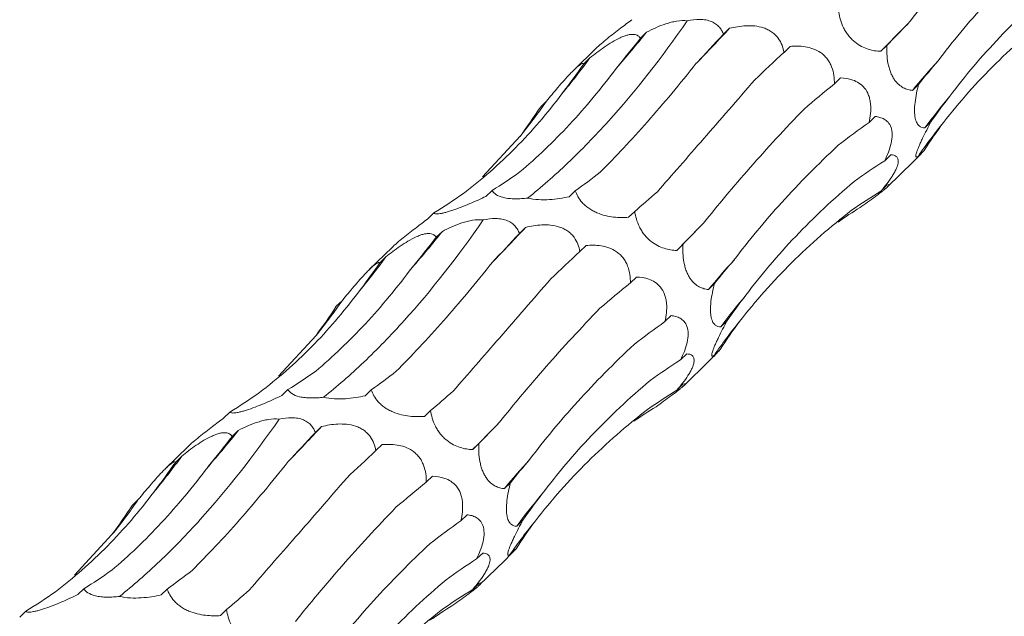
# Model space of a CAD drawing. Units: millimetres. Extents: x 250 to 14600, y 250 to 10250.
# Drawn here: x 10354 to 10413, y 5211 to 5247 of the extents above; entities that cross this region are included whole.
import ezdxf

# ---------------------------------------------------------------- set-up
doc = ezdxf.new("R2010")
doc.units = ezdxf.units.MM
doc.header["$LTSCALE"] = 50

msp = doc.modelspace()

# ---------------------------------------------------------------- linework, layer by layer
at = {"color": 7, "linetype": 'Continuous', "lineweight": 15}
for p, q in [((10391.41, 5246.158), (10391.049, 5245.805)), ((10396.351, 5246.389), (10395.99, 5246.036)), ((10388.423, 5245.205), (10387.066, 5243.881)), ((10399.954, 5245.315), (10399.591, 5244.961)), ((10405.708, 5245.375), (10405.345, 5245.021)), ((10388.048, 5244.633), (10387.686, 5244.281)), ((10402.95, 5243.44), (10402.588, 5243.087)), ((10407.592, 5243.053), (10407.23, 5242.699)), ((10385.462, 5242.055), (10385.101, 5241.702)), ((10405.01, 5241.144), (10404.648, 5240.791)), ((10408.331, 5240.827), (10407.969, 5240.473)), ((10381.666, 5237.553), (10383.898, 5239.966)), ((10407.926, 5239.13), (10407.564, 5238.776)), ((10405.94, 5238.871), (10405.579, 5238.518)), ((10405.741, 5236.956), (10407.273, 5238.451)), ((10382.228, 5236.749), (10381.865, 5236.395)), ((10387.18, 5236.731), (10386.818, 5236.377)), ((10405.715, 5237.061), (10405.353, 5236.708)), ((10390.711, 5235.504), (10390.348, 5235.15)), ((10378.772, 5235.413), (10378.41, 5235.059)), ((10379.276, 5234.315), (10378.915, 5233.962)), ((10384.217, 5234.546), (10383.856, 5234.193)), ((10376.288, 5233.362), (10374.932, 5232.038)), ((10387.82, 5233.472), (10387.457, 5233.118)), ((10393.574, 5233.532), (10393.211, 5233.178)), ((10375.913, 5232.79), (10375.552, 5232.437)), ((10390.815, 5231.597), (10390.454, 5231.244)), ((10395.458, 5231.21), (10395.095, 5230.856)), ((10373.328, 5230.211), (10372.967, 5229.859)), ((10392.875, 5229.301), (10392.514, 5228.948)), ((10396.197, 5228.983), (10395.835, 5228.63)), ((10369.532, 5225.709), (10371.764, 5228.123)), ((10395.792, 5227.287), (10395.429, 5226.933)), ((10393.806, 5227.028), (10393.445, 5226.675)), ((10393.607, 5225.112), (10395.139, 5226.607)), ((10393.581, 5225.217), (10393.219, 5224.864)), ((10370.094, 5224.906), (10369.731, 5224.552)), ((10375.046, 5224.888), (10374.684, 5224.534)), ((10366.638, 5223.57), (10366.276, 5223.216)), ((10378.577, 5223.661), (10378.214, 5223.307)), ((10372.083, 5222.702), (10371.722, 5222.35)), ((10367.142, 5222.472), (10366.781, 5222.119)), ((10364.154, 5221.519), (10362.798, 5220.195)), ((10375.686, 5221.629), (10375.323, 5221.275)), ((10381.439, 5221.689), (10381.077, 5221.335)), ((10363.779, 5220.947), (10363.418, 5220.594)), ((10378.681, 5219.753), (10378.32, 5219.4)), ((10383.324, 5219.366), (10382.961, 5219.012)), ((10361.194, 5218.368), (10360.833, 5218.015)), ((10380.741, 5217.458), (10380.379, 5217.105)), ((10384.063, 5217.14), (10383.701, 5216.786)), ((10357.398, 5213.866), (10359.629, 5216.279)), ((10381.672, 5215.185), (10381.311, 5214.832)), ((10383.658, 5215.443), (10383.295, 5215.089)), ((10381.473, 5213.269), (10383.004, 5214.764)), ((10381.447, 5213.374), (10381.085, 5213.021)), ((10357.96, 5213.063), (10357.597, 5212.709)), ((10362.912, 5213.044), (10362.55, 5212.691)), ((10354.504, 5211.727), (10354.142, 5211.373)), ((10366.443, 5211.818), (10366.08, 5211.464))]:
    msp.add_line(p, q, dxfattribs=at)
for centre, radius, start, end in [((10552.84, 5101.271), 205.958, 135.10285, 135.73666), ((10344.07, 5283.918), 60.555, 318.76972, 321.42344), ((10273.623, 5360.919), 167.867, 316.00063, 316.97903), ((10353.884, 5269.49), 42.249, 320.27431, 323.96138), ((10445.974, 5210.606), 50.309, 137.72137, 140.36446), ((10357.178, 5261.611), 34.387, 320.98877, 325.33828), ((10435.878, 5219.986), 34.621, 139.73409, 143.71852), ((10433.958, 5220.524), 32.09, 140.83598, 145.33512), ((10331.936, 5272.074), 60.555, 318.76972, 321.42344), ((10261.489, 5349.075), 167.867, 316.00063, 316.97903), ((10540.706, 5089.428), 205.958, 135.10285, 135.73666), ((10341.75, 5257.647), 42.249, 320.27431, 323.96138), ((10433.84, 5198.763), 50.309, 137.72137, 140.36446), ((10345.044, 5249.768), 34.387, 320.98877, 325.33828), ((10423.744, 5208.142), 34.621, 139.73409, 143.71852), ((10421.824, 5208.681), 32.09, 140.83598, 145.33512), ((10249.355, 5337.232), 167.867, 316.00063, 316.97903), ((10528.572, 5077.585), 205.958, 135.10285, 135.73666), ((10319.802, 5260.231), 60.555, 318.76972, 321.42344), ((10329.616, 5245.803), 42.249, 320.27431, 323.96138), ((10421.706, 5186.92), 50.309, 137.72137, 140.36446), ((10411.61, 5196.299), 34.621, 139.73409, 143.71852), ((10332.91, 5237.925), 34.387, 320.98877, 325.33828), ((10409.689, 5196.837), 32.09, 140.83598, 145.33512)]:
    msp.add_arc(centre, radius, start, end, dxfattribs=at)
for centre, major_axis, ratio, start_param, end_param in [((10462.494, 5287.906), (63.747, 52.014), 0.070574, 2.568424, 2.609173), ((10418.896, 5300.304), (44.676, 69.21), 0.174178, 3.890401, 3.930986), ((10377.133, 5314.844), (9.674, 82.679), 0.441636, 3.737238, 3.777857), ((10446.334, 5277.689), (63.747, 52.014), 0.070573, 2.334595, 2.375329), ((10346.694, 5312.198), (-24.624, 80.586), 0.56302, 3.521223, 3.561834), ((10480.628, 5258.528), (77.35, 29.133), 0.302627, 2.633834, 2.67458), ((10465.58, 5248.758), (77.349, 29.133), 0.302628, 2.400002, 2.440642), ((10487.649, 5227.696), (83.496, -0.796), 0.48108, 2.787705, 2.828452), ((10322.304, 5297.826), (-57.788, 62.116), 0.604228, 3.252722, 3.293327), ((10473.922, 5217.858), (83.496, -0.796), 0.48108, 2.553886, 2.594551), ((10482.637, 5200.036), (76.587, -35.693), 0.581189, 3.021866, 3.062611), ((10470.247, 5189.622), (76.587, -35.693), 0.581189, 2.788052, 2.828693), ((10351.276, 5314.467), (-24.624, 80.586), 0.563021, 3.287324, 3.328063), ((10392.202, 5313.672), (19.159, 80.723), 0.387681, 3.553663, 3.594419), ((10423.662, 5299.576), (44.676, 69.211), 0.174177, 3.656383, 3.697127), ((10455.201, 5168.297), (-53.183, 66.071), 0.602806, 6.2036, 6.244235), ((10326.015, 5301.338), (-57.788, 62.116), 0.604228, 3.018816, 3.059556), ((10431.1, 5157.112), (-19.07, 81.919), 0.549592, 0.184025, 0.216481), ((10450.36, 5276.063), (63.747, 52.014), 0.070574, 2.568424, 2.609173), ((10364.999, 5303.001), (9.674, 82.679), 0.441636, 3.737238, 3.777857), ((10406.762, 5288.461), (44.676, 69.21), 0.174178, 3.890401, 3.930986), ((10434.2, 5265.846), (63.747, 52.014), 0.070573, 2.334595, 2.375329), ((10468.494, 5246.684), (77.35, 29.133), 0.302627, 2.633834, 2.67458), ((10334.56, 5300.355), (-24.624, 80.586), 0.56302, 3.521223, 3.561834), ((10453.446, 5236.915), (77.349, 29.133), 0.302628, 2.400002, 2.440642), ((10475.515, 5215.853), (83.496, -0.796), 0.48108, 2.787705, 2.828452), ((10310.169, 5285.983), (-57.788, 62.116), 0.604228, 3.252722, 3.293327), ((10461.788, 5206.014), (83.496, -0.796), 0.48108, 2.553886, 2.594551), ((10470.503, 5188.193), (76.587, -35.693), 0.581189, 3.021866, 3.062611), ((10458.112, 5177.779), (76.587, -35.693), 0.581189, 2.788052, 2.828693), ((10339.142, 5302.624), (-24.624, 80.586), 0.563021, 3.287324, 3.328063), ((10380.068, 5301.829), (19.159, 80.723), 0.387681, 3.553663, 3.594419), ((10313.881, 5289.494), (-57.788, 62.116), 0.604228, 3.018816, 3.059556), ((10411.528, 5287.733), (44.676, 69.211), 0.174177, 3.656383, 3.697127), ((10443.067, 5156.453), (-53.183, 66.071), 0.602806, 6.2036, 6.244235), ((10418.966, 5145.269), (-19.07, 81.919), 0.549592, 0.184025, 0.216481), ((10438.226, 5264.219), (63.747, 52.014), 0.070574, 2.568424, 2.609173), ((10352.865, 5291.158), (9.674, 82.679), 0.441636, 3.737238, 3.777857), ((10394.628, 5276.618), (44.676, 69.21), 0.174178, 3.890401, 3.930986), ((10422.066, 5254.002), (63.747, 52.014), 0.070573, 2.334595, 2.375329), ((10322.425, 5288.512), (-24.624, 80.586), 0.56302, 3.521223, 3.561834), ((10456.36, 5234.841), (77.35, 29.133), 0.302627, 2.633834, 2.67458), ((10441.312, 5225.072), (77.349, 29.133), 0.302628, 2.400002, 2.440642), ((10463.381, 5204.01), (83.496, -0.796), 0.48108, 2.787705, 2.828452), ((10298.035, 5274.14), (-57.788, 62.116), 0.604228, 3.252722, 3.293327), ((10449.654, 5194.171), (83.496, -0.796), 0.48108, 2.553886, 2.594551), ((10458.369, 5176.35), (76.587, -35.693), 0.581189, 3.021866, 3.062611), ((10445.978, 5165.936), (76.587, -35.693), 0.581189, 2.788052, 2.828693), ((10327.008, 5290.781), (-24.624, 80.586), 0.563021, 3.287324, 3.328063), ((10367.934, 5289.985), (19.159, 80.723), 0.387681, 3.553663, 3.594419), ((10301.747, 5277.651), (-57.788, 62.116), 0.604228, 3.018816, 3.059556), ((10399.393, 5275.89), (44.676, 69.211), 0.174177, 3.656383, 3.697127), ((10430.933, 5144.61), (-53.183, 66.071), 0.602806, 6.2036, 6.244235), ((10406.832, 5133.426), (-19.07, 81.919), 0.549592, 0.184025, 0.216481)]:
    msp.add_ellipse(centre, major_axis=major_axis, ratio=ratio, start_param=start_param, end_param=end_param, dxfattribs=at)
for points, knots in [([(10406.944, 5246.644), (10407.366, 5247.177), (10407.808, 5247.72), (10408.731, 5248.823), (10409.214, 5249.385), (10410.717, 5251.093), (10411.785, 5252.253), (10412.915, 5253.434)], [0, 0, 0, 0, 0.25, 0.25, 0.5, 0.5, 1, 1, 1, 1]), ([(10408.751, 5244.451), (10409.178, 5245.021), (10409.628, 5245.591), (10410.575, 5246.734), (10411.072, 5247.307), (10412.631, 5249.023), (10413.749, 5250.154), (10414.944, 5251.274)], [0, 0, 0, 0, 0.25, 0.25, 0.5, 0.5, 1, 1, 1, 1]), ([(10409.46, 5242.363), (10409.906, 5242.96), (10410.376, 5243.55), (10411.362, 5244.716), (10411.88, 5245.292), (10413.5, 5246.994), (10414.66, 5248.082), (10415.898, 5249.127)], [0, 0, 0, 0, 0.25, 0.25, 0.5, 0.5, 1, 1, 1, 1]), ([(10405.345, 5245.021), (10405.226, 5245.026), (10405.105, 5245.038), (10404.858, 5245.079), (10404.73, 5245.108), (10404.472, 5245.19), (10404.34, 5245.242), (10404.072, 5245.38), (10403.933, 5245.468), (10403.733, 5245.63), (10403.666, 5245.69), (10403.539, 5245.819), (10403.479, 5245.887), (10403.364, 5246.032), (10403.31, 5246.109), (10403.213, 5246.264), (10403.169, 5246.343), (10402.971, 5246.743), (10402.889, 5247.056), (10402.845, 5247.348)], [0, 0, 0, 0, 0.125, 0.125, 0.25, 0.25, 0.375, 0.375, 0.5, 0.5, 0.5625, 0.5625, 0.625, 0.625, 0.6875, 0.6875, 0.75, 0.75, 1, 1, 1, 1]), ([(10409.077, 5240.79), (10409.554, 5241.403), (10410.051, 5242.001), (10411.088, 5243.171), (10411.628, 5243.742), (10413.305, 5245.407), (10414.491, 5246.444), (10415.744, 5247.41)], [0, 0, 0, 0, 0.25, 0.25, 0.5, 0.5, 1, 1, 1, 1]), ([(10384.347, 5236.294), (10385.142, 5236.926), (10385.939, 5237.622), (10387.14, 5238.764), (10387.541, 5239.16), (10388.344, 5239.987), (10388.746, 5240.417), (10390.744, 5242.633), (10392.31, 5244.627), (10393.84, 5246.836)], [0, 0, 0, 0, 0.25, 0.25, 0.375, 0.375, 0.5, 0.5, 1, 1, 1, 1]), ([(10390.544, 5246.902), (10390.32, 5246.734), (10389.847, 5246.377), (10389.201, 5245.878), (10388.716, 5245.475), (10388.486, 5245.272), (10388.423, 5245.206), (10388.423, 5245.205)], [0, 0, 0, 0, 0.306787, 0.649746, 0.823451, 0.998381, 1, 1, 1, 1]), ([(10391.41, 5246.158), (10391.591, 5246.252), (10391.777, 5246.342), (10392.162, 5246.511), (10392.362, 5246.59), (10392.671, 5246.69), (10392.775, 5246.721), (10392.988, 5246.774), (10393.097, 5246.797), (10393.422, 5246.848), (10393.643, 5246.858), (10393.84, 5246.836)], [0, 0, 0, 0, 0.25, 0.25, 0.5, 0.5, 0.625, 0.625, 0.75, 0.75, 1, 1, 1, 1]), ([(10393.84, 5246.836), (10394.081, 5246.888), (10394.336, 5246.922), (10394.712, 5246.917), (10394.834, 5246.907), (10395.07, 5246.863), (10395.181, 5246.83), (10395.378, 5246.748), (10395.467, 5246.697), (10395.623, 5246.584), (10395.689, 5246.523), (10395.802, 5246.392), (10395.851, 5246.322), (10395.931, 5246.181), (10395.963, 5246.109), (10395.99, 5246.036)], [0, 0, 0, 0, 0.25, 0.25, 0.375, 0.375, 0.5, 0.5, 0.625, 0.625, 0.75, 0.75, 0.875, 0.875, 1, 1, 1, 1]), ([(10388.048, 5244.633), (10388.318, 5244.851), (10388.602, 5245.069), (10389.054, 5245.38), (10389.207, 5245.479), (10389.523, 5245.668), (10389.686, 5245.755), (10389.926, 5245.864), (10390.006, 5245.897), (10390.158, 5245.952), (10390.231, 5245.974), (10390.371, 5246.008), (10390.438, 5246.019), (10390.559, 5246.03), (10390.614, 5246.03), (10390.765, 5246.015), (10390.842, 5245.988), (10390.968, 5245.911), (10391.014, 5245.861), (10391.049, 5245.805)], [0, 0, 0, 0, 0.25, 0.25, 0.375, 0.375, 0.5, 0.5, 0.5625, 0.5625, 0.625, 0.625, 0.6875, 0.6875, 0.75, 0.75, 0.875, 0.875, 1, 1, 1, 1]), ([(10396.351, 5246.389), (10396.66, 5246.466), (10396.986, 5246.524), (10397.497, 5246.549), (10397.67, 5246.547), (10398.025, 5246.51), (10398.205, 5246.474), (10398.467, 5246.386), (10398.554, 5246.35), (10398.718, 5246.268), (10398.796, 5246.222), (10398.943, 5246.117), (10399.013, 5246.059), (10399.136, 5245.937), (10399.192, 5245.872), (10399.342, 5245.67), (10399.415, 5245.531), (10399.528, 5245.246), (10399.566, 5245.102), (10399.591, 5244.961)], [0, 0, 0, 0, 0.25, 0.25, 0.375, 0.375, 0.5, 0.5, 0.5625, 0.5625, 0.625, 0.625, 0.6875, 0.6875, 0.75, 0.75, 0.875, 0.875, 1, 1, 1, 1]), ([(10399.954, 5245.315), (10400.242, 5245.342), (10400.541, 5245.343), (10401, 5245.271), (10401.154, 5245.234), (10401.463, 5245.123), (10401.618, 5245.048), (10401.836, 5244.898), (10401.907, 5244.841), (10402.038, 5244.717), (10402.1, 5244.65), (10402.213, 5244.504), (10402.264, 5244.425), (10402.353, 5244.265), (10402.391, 5244.182), (10402.489, 5243.927), (10402.53, 5243.757), (10402.581, 5243.417), (10402.59, 5243.249), (10402.588, 5243.087)], [0, 0, 0, 0, 0.25, 0.25, 0.375, 0.375, 0.5, 0.5, 0.5625, 0.5625, 0.625, 0.625, 0.6875, 0.6875, 0.75, 0.75, 0.875, 0.875, 1, 1, 1, 1]), ([(10407.23, 5242.699), (10407.14, 5242.707), (10407.049, 5242.723), (10406.868, 5242.774), (10406.777, 5242.809), (10406.594, 5242.905), (10406.502, 5242.966), (10406.319, 5243.129), (10406.229, 5243.229), (10406.102, 5243.417), (10406.062, 5243.485), (10405.987, 5243.631), (10405.951, 5243.711), (10405.888, 5243.878), (10405.86, 5243.964), (10405.811, 5244.141), (10405.79, 5244.233), (10405.739, 5244.505), (10405.719, 5244.687), (10405.7, 5245.04), (10405.7, 5245.21), (10405.708, 5245.375)], [0, 0, 0, 0, 0.125, 0.125, 0.25, 0.25, 0.375, 0.375, 0.5, 0.5, 0.5625, 0.5625, 0.625, 0.625, 0.6875, 0.6875, 0.75, 0.75, 0.875, 0.875, 1, 1, 1, 1]), ([(10385.462, 5242.055), (10385.683, 5242.322), (10385.912, 5242.598), (10386.269, 5243.015), (10386.389, 5243.153), (10386.633, 5243.428), (10386.757, 5243.564), (10386.937, 5243.752), (10386.996, 5243.812), (10387.108, 5243.922), (10387.161, 5243.973), (10387.261, 5244.064), (10387.308, 5244.104), (10387.391, 5244.171), (10387.429, 5244.199), (10387.529, 5244.266), (10387.577, 5244.289), (10387.649, 5244.304), (10387.672, 5244.297), (10387.686, 5244.281)], [0, 0, 0, 0, 0.25, 0.25, 0.375, 0.375, 0.5, 0.5, 0.5625, 0.5625, 0.625, 0.625, 0.6875, 0.6875, 0.75, 0.75, 0.875, 0.875, 1, 1, 1, 1]), ([(10388.666, 5237.835), (10389.121, 5238.292), (10389.583, 5238.77), (10390.519, 5239.771), (10390.993, 5240.293), (10392.431, 5241.923), (10393.4, 5243.081), (10394.377, 5244.31)], [0, 0, 0, 0, 0.25, 0.25, 0.5, 0.5, 1, 1, 1, 1]), ([(10383.885, 5237.849), (10384.385, 5238.27), (10384.881, 5238.715), (10385.864, 5239.654), (10386.351, 5240.148), (10387.792, 5241.697), (10388.719, 5242.812), (10389.611, 5244.007)], [0, 0, 0, 0, 0.25, 0.25, 0.5, 0.5, 1, 1, 1, 1]), ([(10392.062, 5236.67), (10392.493, 5237.163), (10392.938, 5237.673), (10393.857, 5238.726), (10394.331, 5239.269), (10395.791, 5240.945), (10396.805, 5242.114), (10397.858, 5243.332)], [0, 0, 0, 0, 0.25, 0.25, 0.5, 0.5, 1, 1, 1, 1]), ([(10402.95, 5243.44), (10403.193, 5243.433), (10403.439, 5243.4), (10403.809, 5243.269), (10403.93, 5243.212), (10404.163, 5243.059), (10404.277, 5242.961), (10404.476, 5242.717), (10404.561, 5242.569), (10404.654, 5242.321), (10404.679, 5242.232), (10404.718, 5242.053), (10404.731, 5241.962), (10404.772, 5241.499), (10404.724, 5241.131), (10404.648, 5240.791)], [0, 0, 0, 0, 0.25, 0.25, 0.375, 0.375, 0.5, 0.5, 0.625, 0.625, 0.6875, 0.6875, 0.75, 0.75, 1, 1, 1, 1]), ([(10407.969, 5240.473), (10407.851, 5240.473), (10407.738, 5240.5), (10407.589, 5240.62), (10407.542, 5240.674), (10407.459, 5240.821), (10407.423, 5240.914), (10407.384, 5241.092), (10407.374, 5241.157), (10407.359, 5241.3), (10407.354, 5241.378), (10407.351, 5241.623), (10407.362, 5241.804), (10407.404, 5242.166), (10407.434, 5242.351), (10407.506, 5242.709), (10407.547, 5242.883), (10407.592, 5243.053)], [0, 0, 0, 0, 0.25, 0.25, 0.375, 0.375, 0.5, 0.5, 0.5625, 0.5625, 0.625, 0.625, 0.75, 0.75, 0.875, 0.875, 1, 1, 1, 1]), ([(10380.534, 5236.569), (10381.073, 5236.978), (10381.601, 5237.41), (10382.633, 5238.316), (10383.138, 5238.792), (10384.609, 5240.281), (10385.525, 5241.349), (10386.378, 5242.488)], [0, 0, 0, 0, 0.25, 0.25, 0.5, 0.5, 1, 1, 1, 1]), ([(10394.81, 5234.801), (10395.232, 5235.334), (10395.674, 5235.877), (10396.597, 5236.98), (10397.08, 5237.542), (10398.583, 5239.25), (10399.651, 5240.409), (10400.781, 5241.591)], [0, 0, 0, 0, 0.25, 0.25, 0.5, 0.5, 1, 1, 1, 1]), ([(10405.01, 5241.144), (10405.105, 5241.136), (10405.198, 5241.12), (10405.379, 5241.069), (10405.468, 5241.034), (10405.634, 5240.938), (10405.712, 5240.878), (10405.85, 5240.72), (10405.911, 5240.621), (10405.997, 5240.377), (10406.022, 5240.23), (10406.024, 5239.907), (10406.001, 5239.728), (10405.921, 5239.374), (10405.864, 5239.193), (10405.733, 5238.849), (10405.659, 5238.682), (10405.579, 5238.518)], [0, 0, 0, 0, 0.125, 0.125, 0.25, 0.25, 0.375, 0.375, 0.5, 0.5, 0.625, 0.625, 0.75, 0.75, 0.875, 0.875, 1, 1, 1, 1]), ([(10407.564, 5238.776), (10407.534, 5238.757), (10407.507, 5238.744), (10407.464, 5238.735), (10407.447, 5238.739), (10407.427, 5238.772), (10407.423, 5238.801), (10407.437, 5238.894), (10407.454, 5238.96), (10407.501, 5239.096), (10407.52, 5239.148), (10407.565, 5239.263), (10407.592, 5239.325), (10407.651, 5239.462), (10407.684, 5239.536), (10407.754, 5239.689), (10407.792, 5239.768), (10407.909, 5240.012), (10407.991, 5240.176), (10408.16, 5240.505), (10408.246, 5240.668), (10408.331, 5240.827)], [0, 0, 0, 0, 0.125, 0.125, 0.25, 0.25, 0.375, 0.375, 0.5, 0.5, 0.5625, 0.5625, 0.625, 0.625, 0.6875, 0.6875, 0.75, 0.75, 0.875, 0.875, 1, 1, 1, 1]), ([(10396.617, 5232.608), (10397.044, 5233.178), (10397.494, 5233.748), (10398.44, 5234.89), (10398.938, 5235.464), (10400.497, 5237.18), (10401.615, 5238.311), (10402.81, 5239.431)], [0, 0, 0, 0, 0.25, 0.25, 0.5, 0.5, 1, 1, 1, 1]), ([(10407.271, 5238.453), (10407.401, 5238.582), (10407.624, 5238.803), (10407.838, 5239.034), (10407.926, 5239.13)], [0, 0, 0, 0, 0.584667, 1, 1, 1, 1]), ([(10405.94, 5238.871), (10406.068, 5238.867), (10406.184, 5238.838), (10406.307, 5238.73), (10406.341, 5238.682), (10406.38, 5238.554), (10406.386, 5238.474), (10406.362, 5238.323), (10406.349, 5238.268), (10406.311, 5238.149), (10406.286, 5238.084), (10406.224, 5237.948), (10406.189, 5237.877), (10406.107, 5237.732), (10406.062, 5237.656), (10405.918, 5237.432), (10405.81, 5237.281), (10405.586, 5236.988), (10405.47, 5236.846), (10405.353, 5236.708)], [0, 0, 0, 0, 0.25, 0.25, 0.375, 0.375, 0.5, 0.5, 0.5625, 0.5625, 0.625, 0.625, 0.6875, 0.6875, 0.75, 0.75, 0.875, 0.875, 1, 1, 1, 1]), ([(10397.326, 5230.519), (10397.772, 5231.117), (10398.242, 5231.707), (10399.228, 5232.872), (10399.746, 5233.449), (10401.366, 5235.15), (10402.526, 5236.239), (10403.764, 5237.284)], [0, 0, 0, 0, 0.25, 0.25, 0.5, 0.5, 1, 1, 1, 1]), ([(10384.347, 5236.294), (10384.227, 5236.279), (10384.106, 5236.267), (10383.857, 5236.251), (10383.731, 5236.247), (10383.483, 5236.249), (10383.36, 5236.255), (10383.129, 5236.279), (10383.021, 5236.297), (10382.723, 5236.368), (10382.572, 5236.434), (10382.351, 5236.582), (10382.278, 5236.665), (10382.228, 5236.749)], [0, 0, 0, 0, 0.125, 0.125, 0.25, 0.25, 0.375, 0.375, 0.5, 0.5, 0.75, 0.75, 1, 1, 1, 1]), ([(10390.348, 5235.15), (10390.207, 5235.141), (10390.063, 5235.136), (10389.765, 5235.14), (10389.611, 5235.149), (10389.297, 5235.186), (10389.136, 5235.213), (10388.805, 5235.294), (10388.632, 5235.349), (10388.38, 5235.456), (10388.295, 5235.497), (10388.133, 5235.586), (10388.055, 5235.634), (10387.907, 5235.736), (10387.837, 5235.792), (10387.708, 5235.905), (10387.649, 5235.963), (10387.38, 5236.261), (10387.257, 5236.503), (10387.18, 5236.731)], [0, 0, 0, 0, 0.125, 0.125, 0.25, 0.25, 0.375, 0.375, 0.5, 0.5, 0.5625, 0.5625, 0.625, 0.625, 0.6875, 0.6875, 0.75, 0.75, 1, 1, 1, 1]), ([(10405.715, 5237.061), (10405.784, 5237.091), (10405.833, 5237.104), (10405.841, 5237.074), (10405.832, 5237.055), (10405.781, 5236.994), (10405.737, 5236.95), (10405.636, 5236.861), (10405.596, 5236.827), (10405.505, 5236.752), (10405.454, 5236.711), (10405.339, 5236.621), (10405.276, 5236.573), (10405.145, 5236.474), (10405.075, 5236.422), (10404.86, 5236.263), (10404.712, 5236.157), (10404.412, 5235.942), (10404.261, 5235.835), (10404.113, 5235.731)], [0, 0, 0, 0, 0.25, 0.25, 0.375, 0.375, 0.5, 0.5, 0.5625, 0.5625, 0.625, 0.625, 0.6875, 0.6875, 0.75, 0.75, 0.875, 0.875, 1, 1, 1, 1]), ([(10381.865, 5236.395), (10381.713, 5236.322), (10381.557, 5236.249), (10381.239, 5236.104), (10381.074, 5236.032), (10380.742, 5235.891), (10380.574, 5235.822), (10380.232, 5235.69), (10380.056, 5235.626), (10379.805, 5235.541), (10379.721, 5235.514), (10379.564, 5235.467), (10379.49, 5235.447), (10379.352, 5235.411), (10379.286, 5235.397), (10379.171, 5235.374), (10379.12, 5235.366), (10378.983, 5235.352), (10378.917, 5235.353), (10378.821, 5235.373), (10378.791, 5235.39), (10378.772, 5235.413)], [0, 0, 0, 0, 0.125, 0.125, 0.25, 0.25, 0.375, 0.375, 0.5, 0.5, 0.5625, 0.5625, 0.625, 0.625, 0.6875, 0.6875, 0.75, 0.75, 0.875, 0.875, 1, 1, 1, 1]), ([(10386.818, 5236.377), (10386.637, 5236.337), (10386.45, 5236.302), (10386.057, 5236.242), (10385.852, 5236.219), (10385.43, 5236.192), (10385.21, 5236.189), (10384.773, 5236.214), (10384.548, 5236.244), (10384.347, 5236.294)], [0, 0, 0, 0, 0.25, 0.25, 0.5, 0.5, 0.75, 0.75, 1, 1, 1, 1]), ([(10393.211, 5233.178), (10393.092, 5233.183), (10392.971, 5233.195), (10392.724, 5233.236), (10392.596, 5233.265), (10392.338, 5233.347), (10392.206, 5233.399), (10391.938, 5233.537), (10391.799, 5233.625), (10391.599, 5233.787), (10391.532, 5233.847), (10391.405, 5233.976), (10391.344, 5234.044), (10391.23, 5234.188), (10391.176, 5234.265), (10391.079, 5234.42), (10391.035, 5234.499), (10390.837, 5234.899), (10390.755, 5235.213), (10390.711, 5235.504)], [0, 0, 0, 0, 0.125, 0.125, 0.25, 0.25, 0.375, 0.375, 0.5, 0.5, 0.5625, 0.5625, 0.625, 0.625, 0.6875, 0.6875, 0.75, 0.75, 1, 1, 1, 1]), ([(10396.943, 5228.947), (10397.42, 5229.56), (10397.917, 5230.158), (10398.954, 5231.327), (10399.494, 5231.899), (10401.171, 5233.564), (10402.357, 5234.6), (10403.61, 5235.566)], [0, 0, 0, 0, 0.25, 0.25, 0.5, 0.5, 1, 1, 1, 1]), ([(10372.213, 5224.45), (10373.007, 5225.083), (10373.805, 5225.779), (10375.006, 5226.92), (10375.407, 5227.317), (10376.21, 5228.144), (10376.612, 5228.574), (10378.61, 5230.79), (10380.176, 5232.784), (10381.706, 5234.992)], [0, 0, 0, 0, 0.25, 0.25, 0.375, 0.375, 0.5, 0.5, 1, 1, 1, 1]), ([(10378.41, 5235.059), (10378.186, 5234.891), (10377.713, 5234.534), (10377.067, 5234.035), (10376.582, 5233.631), (10376.352, 5233.429), (10376.289, 5233.362), (10376.289, 5233.362)], [0, 0, 0, 0, 0.306787, 0.649746, 0.823451, 0.998381, 1, 1, 1, 1]), ([(10379.276, 5234.315), (10379.456, 5234.409), (10379.642, 5234.499), (10380.028, 5234.668), (10380.228, 5234.747), (10380.537, 5234.847), (10380.641, 5234.877), (10380.854, 5234.931), (10380.963, 5234.954), (10381.288, 5235.005), (10381.509, 5235.015), (10381.706, 5234.992)], [0, 0, 0, 0, 0.25, 0.25, 0.5, 0.5, 0.625, 0.625, 0.75, 0.75, 1, 1, 1, 1]), ([(10381.706, 5234.992), (10381.947, 5235.044), (10382.202, 5235.079), (10382.578, 5235.074), (10382.7, 5235.063), (10382.936, 5235.02), (10383.047, 5234.987), (10383.244, 5234.905), (10383.333, 5234.854), (10383.489, 5234.741), (10383.554, 5234.679), (10383.668, 5234.549), (10383.716, 5234.479), (10383.797, 5234.338), (10383.829, 5234.266), (10383.856, 5234.193)], [0, 0, 0, 0, 0.25, 0.25, 0.375, 0.375, 0.5, 0.5, 0.625, 0.625, 0.75, 0.75, 0.875, 0.875, 1, 1, 1, 1]), ([(10384.217, 5234.546), (10384.526, 5234.623), (10384.852, 5234.681), (10385.363, 5234.706), (10385.536, 5234.703), (10385.89, 5234.666), (10386.071, 5234.631), (10386.333, 5234.543), (10386.42, 5234.507), (10386.584, 5234.425), (10386.662, 5234.379), (10386.809, 5234.274), (10386.878, 5234.216), (10387.002, 5234.094), (10387.058, 5234.029), (10387.208, 5233.827), (10387.281, 5233.687), (10387.393, 5233.403), (10387.431, 5233.259), (10387.457, 5233.118)], [0, 0, 0, 0, 0.25, 0.25, 0.375, 0.375, 0.5, 0.5, 0.5625, 0.5625, 0.625, 0.625, 0.6875, 0.6875, 0.75, 0.75, 0.875, 0.875, 1, 1, 1, 1]), ([(10375.913, 5232.79), (10376.184, 5233.008), (10376.468, 5233.226), (10376.919, 5233.536), (10377.073, 5233.636), (10377.389, 5233.824), (10377.552, 5233.912), (10377.792, 5234.021), (10377.872, 5234.054), (10378.024, 5234.109), (10378.097, 5234.131), (10378.237, 5234.164), (10378.304, 5234.175), (10378.424, 5234.186), (10378.48, 5234.186), (10378.631, 5234.172), (10378.708, 5234.145), (10378.833, 5234.067), (10378.88, 5234.018), (10378.915, 5233.962)], [0, 0, 0, 0, 0.25, 0.25, 0.375, 0.375, 0.5, 0.5, 0.5625, 0.5625, 0.625, 0.625, 0.6875, 0.6875, 0.75, 0.75, 0.875, 0.875, 1, 1, 1, 1]), ([(10387.82, 5233.472), (10388.108, 5233.498), (10388.407, 5233.5), (10388.866, 5233.428), (10389.02, 5233.391), (10389.329, 5233.28), (10389.484, 5233.205), (10389.702, 5233.055), (10389.773, 5232.998), (10389.904, 5232.874), (10389.966, 5232.807), (10390.079, 5232.661), (10390.13, 5232.582), (10390.219, 5232.422), (10390.257, 5232.339), (10390.355, 5232.084), (10390.396, 5231.914), (10390.446, 5231.574), (10390.455, 5231.406), (10390.454, 5231.244)], [0, 0, 0, 0, 0.25, 0.25, 0.375, 0.375, 0.5, 0.5, 0.5625, 0.5625, 0.625, 0.625, 0.6875, 0.6875, 0.75, 0.75, 0.875, 0.875, 1, 1, 1, 1]), ([(10395.095, 5230.856), (10395.006, 5230.864), (10394.915, 5230.88), (10394.734, 5230.931), (10394.643, 5230.965), (10394.46, 5231.061), (10394.368, 5231.123), (10394.185, 5231.286), (10394.095, 5231.386), (10393.968, 5231.574), (10393.928, 5231.641), (10393.853, 5231.788), (10393.817, 5231.868), (10393.754, 5232.034), (10393.726, 5232.121), (10393.677, 5232.298), (10393.656, 5232.39), (10393.605, 5232.662), (10393.585, 5232.843), (10393.566, 5233.197), (10393.566, 5233.367), (10393.574, 5233.532)], [0, 0, 0, 0, 0.125, 0.125, 0.25, 0.25, 0.375, 0.375, 0.5, 0.5, 0.5625, 0.5625, 0.625, 0.625, 0.6875, 0.6875, 0.75, 0.75, 0.875, 0.875, 1, 1, 1, 1]), ([(10371.751, 5226.006), (10372.251, 5226.427), (10372.747, 5226.872), (10373.73, 5227.81), (10374.217, 5228.305), (10375.658, 5229.854), (10376.585, 5230.969), (10377.477, 5232.163)], [0, 0, 0, 0, 0.25, 0.25, 0.5, 0.5, 1, 1, 1, 1]), ([(10373.328, 5230.211), (10373.549, 5230.479), (10373.778, 5230.755), (10374.135, 5231.172), (10374.255, 5231.31), (10374.499, 5231.585), (10374.623, 5231.721), (10374.803, 5231.908), (10374.862, 5231.969), (10374.974, 5232.079), (10375.027, 5232.13), (10375.127, 5232.221), (10375.174, 5232.261), (10375.257, 5232.328), (10375.295, 5232.356), (10375.395, 5232.423), (10375.443, 5232.445), (10375.515, 5232.461), (10375.538, 5232.454), (10375.552, 5232.437)], [0, 0, 0, 0, 0.25, 0.25, 0.375, 0.375, 0.5, 0.5, 0.5625, 0.5625, 0.625, 0.625, 0.6875, 0.6875, 0.75, 0.75, 0.875, 0.875, 1, 1, 1, 1]), ([(10376.532, 5225.992), (10376.987, 5226.449), (10377.449, 5226.927), (10378.385, 5227.927), (10378.859, 5228.45), (10380.297, 5230.079), (10381.266, 5231.238), (10382.243, 5232.467)], [0, 0, 0, 0, 0.25, 0.25, 0.5, 0.5, 1, 1, 1, 1]), ([(10379.928, 5224.826), (10380.359, 5225.32), (10380.804, 5225.83), (10381.723, 5226.882), (10382.197, 5227.426), (10383.657, 5229.102), (10384.671, 5230.27), (10385.724, 5231.489)], [0, 0, 0, 0, 0.25, 0.25, 0.5, 0.5, 1, 1, 1, 1]), ([(10390.815, 5231.597), (10391.059, 5231.59), (10391.305, 5231.557), (10391.675, 5231.425), (10391.796, 5231.368), (10392.029, 5231.215), (10392.143, 5231.118), (10392.341, 5230.874), (10392.427, 5230.725), (10392.52, 5230.477), (10392.545, 5230.389), (10392.584, 5230.21), (10392.597, 5230.118), (10392.638, 5229.655), (10392.59, 5229.288), (10392.514, 5228.948)], [0, 0, 0, 0, 0.25, 0.25, 0.375, 0.375, 0.5, 0.5, 0.625, 0.625, 0.6875, 0.6875, 0.75, 0.75, 1, 1, 1, 1]), ([(10395.835, 5228.63), (10395.717, 5228.63), (10395.604, 5228.657), (10395.455, 5228.777), (10395.408, 5228.83), (10395.325, 5228.977), (10395.289, 5229.071), (10395.25, 5229.249), (10395.24, 5229.314), (10395.225, 5229.457), (10395.22, 5229.535), (10395.217, 5229.779), (10395.228, 5229.961), (10395.27, 5230.323), (10395.3, 5230.508), (10395.372, 5230.866), (10395.413, 5231.039), (10395.458, 5231.21)], [0, 0, 0, 0, 0.25, 0.25, 0.375, 0.375, 0.5, 0.5, 0.5625, 0.5625, 0.625, 0.625, 0.75, 0.75, 0.875, 0.875, 1, 1, 1, 1]), ([(10368.4, 5224.726), (10368.939, 5225.135), (10369.467, 5225.566), (10370.499, 5226.473), (10371.004, 5226.949), (10372.475, 5228.438), (10373.391, 5229.506), (10374.244, 5230.645)], [0, 0, 0, 0, 0.25, 0.25, 0.5, 0.5, 1, 1, 1, 1]), ([(10382.676, 5222.958), (10383.098, 5223.491), (10383.54, 5224.033), (10384.463, 5225.137), (10384.946, 5225.699), (10386.449, 5227.406), (10387.516, 5228.566), (10388.647, 5229.747)], [0, 0, 0, 0, 0.25, 0.25, 0.5, 0.5, 1, 1, 1, 1]), ([(10392.875, 5229.301), (10392.97, 5229.292), (10393.064, 5229.276), (10393.245, 5229.226), (10393.334, 5229.191), (10393.5, 5229.095), (10393.578, 5229.035), (10393.716, 5228.877), (10393.777, 5228.778), (10393.863, 5228.534), (10393.888, 5228.386), (10393.89, 5228.064), (10393.867, 5227.884), (10393.787, 5227.53), (10393.73, 5227.35), (10393.599, 5227.006), (10393.524, 5226.839), (10393.445, 5226.675)], [0, 0, 0, 0, 0.125, 0.125, 0.25, 0.25, 0.375, 0.375, 0.5, 0.5, 0.625, 0.625, 0.75, 0.75, 0.875, 0.875, 1, 1, 1, 1]), ([(10395.429, 5226.933), (10395.399, 5226.914), (10395.373, 5226.901), (10395.33, 5226.892), (10395.313, 5226.896), (10395.293, 5226.929), (10395.289, 5226.957), (10395.303, 5227.051), (10395.32, 5227.117), (10395.366, 5227.253), (10395.386, 5227.305), (10395.431, 5227.419), (10395.457, 5227.482), (10395.517, 5227.619), (10395.55, 5227.693), (10395.62, 5227.846), (10395.657, 5227.925), (10395.775, 5228.168), (10395.857, 5228.333), (10396.026, 5228.661), (10396.112, 5228.825), (10396.197, 5228.983)], [0, 0, 0, 0, 0.125, 0.125, 0.25, 0.25, 0.375, 0.375, 0.5, 0.5, 0.5625, 0.5625, 0.625, 0.625, 0.6875, 0.6875, 0.75, 0.75, 0.875, 0.875, 1, 1, 1, 1]), ([(10384.483, 5220.765), (10384.909, 5221.334), (10385.359, 5221.905), (10386.306, 5223.047), (10386.804, 5223.62), (10388.363, 5225.337), (10389.481, 5226.468), (10390.676, 5227.588)], [0, 0, 0, 0, 0.25, 0.25, 0.5, 0.5, 1, 1, 1, 1]), ([(10395.137, 5226.609), (10395.267, 5226.739), (10395.49, 5226.959), (10395.703, 5227.191), (10395.792, 5227.287)], [0, 0, 0, 0, 0.5846665, 1, 1, 1, 1]), ([(10393.806, 5227.028), (10393.934, 5227.024), (10394.05, 5226.995), (10394.173, 5226.887), (10394.207, 5226.839), (10394.246, 5226.711), (10394.252, 5226.631), (10394.228, 5226.479), (10394.215, 5226.425), (10394.177, 5226.306), (10394.152, 5226.241), (10394.09, 5226.105), (10394.054, 5226.034), (10393.973, 5225.888), (10393.928, 5225.813), (10393.784, 5225.589), (10393.676, 5225.438), (10393.452, 5225.145), (10393.336, 5225.003), (10393.219, 5224.864)], [0, 0, 0, 0, 0.25, 0.25, 0.375, 0.375, 0.5, 0.5, 0.5625, 0.5625, 0.625, 0.625, 0.6875, 0.6875, 0.75, 0.75, 0.875, 0.875, 1, 1, 1, 1]), ([(10385.192, 5218.676), (10385.638, 5219.273), (10386.108, 5219.863), (10387.094, 5221.029), (10387.612, 5221.606), (10389.232, 5223.307), (10390.392, 5224.396), (10391.63, 5225.44)], [0, 0, 0, 0, 0.25, 0.25, 0.5, 0.5, 1, 1, 1, 1]), ([(10393.581, 5225.217), (10393.65, 5225.248), (10393.699, 5225.261), (10393.707, 5225.231), (10393.698, 5225.212), (10393.647, 5225.151), (10393.603, 5225.107), (10393.502, 5225.018), (10393.462, 5224.983), (10393.371, 5224.908), (10393.32, 5224.867), (10393.205, 5224.778), (10393.142, 5224.73), (10393.011, 5224.63), (10392.941, 5224.579), (10392.726, 5224.42), (10392.578, 5224.313), (10392.278, 5224.099), (10392.127, 5223.992), (10391.979, 5223.888)], [0, 0, 0, 0, 0.25, 0.25, 0.375, 0.375, 0.5, 0.5, 0.5625, 0.5625, 0.625, 0.625, 0.6875, 0.6875, 0.75, 0.75, 0.875, 0.875, 1, 1, 1, 1]), ([(10369.731, 5224.552), (10369.579, 5224.479), (10369.423, 5224.406), (10369.104, 5224.261), (10368.94, 5224.189), (10368.608, 5224.048), (10368.44, 5223.979), (10368.098, 5223.847), (10367.922, 5223.782), (10367.671, 5223.698), (10367.587, 5223.671), (10367.43, 5223.624), (10367.356, 5223.603), (10367.217, 5223.568), (10367.152, 5223.553), (10367.037, 5223.531), (10366.986, 5223.523), (10366.849, 5223.508), (10366.783, 5223.51), (10366.687, 5223.53), (10366.656, 5223.547), (10366.638, 5223.57)], [0, 0, 0, 0, 0.125, 0.125, 0.25, 0.25, 0.375, 0.375, 0.5, 0.5, 0.5625, 0.5625, 0.625, 0.625, 0.6875, 0.6875, 0.75, 0.75, 0.875, 0.875, 1, 1, 1, 1]), ([(10372.213, 5224.45), (10372.093, 5224.436), (10371.971, 5224.424), (10371.723, 5224.408), (10371.597, 5224.403), (10371.349, 5224.405), (10371.226, 5224.412), (10370.995, 5224.436), (10370.887, 5224.454), (10370.589, 5224.524), (10370.438, 5224.591), (10370.217, 5224.739), (10370.143, 5224.822), (10370.094, 5224.906)], [0, 0, 0, 0, 0.125, 0.125, 0.25, 0.25, 0.375, 0.375, 0.5, 0.5, 0.75, 0.75, 1, 1, 1, 1]), ([(10374.684, 5224.534), (10374.503, 5224.494), (10374.316, 5224.458), (10373.923, 5224.399), (10373.718, 5224.376), (10373.295, 5224.349), (10373.076, 5224.346), (10372.639, 5224.371), (10372.414, 5224.401), (10372.213, 5224.45)], [0, 0, 0, 0, 0.25, 0.25, 0.5, 0.5, 0.75, 0.75, 1, 1, 1, 1]), ([(10378.214, 5223.307), (10378.073, 5223.297), (10377.929, 5223.293), (10377.631, 5223.297), (10377.477, 5223.306), (10377.163, 5223.343), (10377.002, 5223.37), (10376.671, 5223.451), (10376.498, 5223.506), (10376.245, 5223.613), (10376.161, 5223.654), (10375.999, 5223.743), (10375.921, 5223.79), (10375.773, 5223.893), (10375.702, 5223.949), (10375.574, 5224.062), (10375.515, 5224.12), (10375.246, 5224.418), (10375.123, 5224.659), (10375.046, 5224.888)], [0, 0, 0, 0, 0.125, 0.125, 0.25, 0.25, 0.375, 0.375, 0.5, 0.5, 0.5625, 0.5625, 0.625, 0.625, 0.6875, 0.6875, 0.75, 0.75, 1, 1, 1, 1]), ([(10366.276, 5223.216), (10366.052, 5223.048), (10365.579, 5222.691), (10364.933, 5222.192), (10364.447, 5221.788), (10364.218, 5221.586), (10364.155, 5221.519), (10364.154, 5221.518)], [0, 0, 0, 0, 0.306787, 0.649746, 0.823451, 0.998381, 1, 1, 1, 1]), ([(10369.572, 5223.149), (10369.813, 5223.201), (10370.068, 5223.235), (10370.444, 5223.231), (10370.566, 5223.22), (10370.802, 5223.177), (10370.913, 5223.144), (10371.11, 5223.061), (10371.199, 5223.011), (10371.355, 5222.898), (10371.42, 5222.836), (10371.534, 5222.705), (10371.582, 5222.636), (10371.663, 5222.495), (10371.695, 5222.423), (10371.722, 5222.35)], [0, 0, 0, 0, 0.25, 0.25, 0.375, 0.375, 0.5, 0.5, 0.625, 0.625, 0.75, 0.75, 0.875, 0.875, 1, 1, 1, 1]), ([(10381.077, 5221.335), (10380.958, 5221.34), (10380.837, 5221.352), (10380.589, 5221.392), (10380.462, 5221.422), (10380.203, 5221.503), (10380.072, 5221.555), (10379.804, 5221.694), (10379.665, 5221.782), (10379.465, 5221.944), (10379.398, 5222.004), (10379.271, 5222.132), (10379.21, 5222.201), (10379.096, 5222.345), (10379.042, 5222.422), (10378.945, 5222.577), (10378.901, 5222.656), (10378.703, 5223.056), (10378.621, 5223.37), (10378.577, 5223.661)], [0, 0, 0, 0, 0.125, 0.125, 0.25, 0.25, 0.375, 0.375, 0.5, 0.5, 0.5625, 0.5625, 0.625, 0.625, 0.6875, 0.6875, 0.75, 0.75, 1, 1, 1, 1]), ([(10384.808, 5217.104), (10385.286, 5217.716), (10385.783, 5218.315), (10386.82, 5219.484), (10387.36, 5220.056), (10389.037, 5221.721), (10390.223, 5222.757), (10391.476, 5223.723)], [0, 0, 0, 0, 0.25, 0.25, 0.5, 0.5, 1, 1, 1, 1]), ([(10360.079, 5212.607), (10360.873, 5213.24), (10361.671, 5213.936), (10362.872, 5215.077), (10363.273, 5215.474), (10364.076, 5216.301), (10364.478, 5216.731), (10366.476, 5218.947), (10368.042, 5220.941), (10369.572, 5223.149)], [0, 0, 0, 0, 0.25, 0.25, 0.375, 0.375, 0.5, 0.5, 1, 1, 1, 1]), ([(10367.142, 5222.472), (10367.322, 5222.565), (10367.508, 5222.656), (10367.894, 5222.825), (10368.094, 5222.903), (10368.403, 5223.004), (10368.507, 5223.034), (10368.72, 5223.087), (10368.829, 5223.11), (10369.154, 5223.161), (10369.374, 5223.172), (10369.572, 5223.149)], [0, 0, 0, 0, 0.25, 0.25, 0.5, 0.5, 0.625, 0.625, 0.75, 0.75, 1, 1, 1, 1]), ([(10372.083, 5222.702), (10372.392, 5222.779), (10372.718, 5222.837), (10373.229, 5222.862), (10373.402, 5222.86), (10373.756, 5222.823), (10373.937, 5222.788), (10374.199, 5222.7), (10374.286, 5222.664), (10374.45, 5222.582), (10374.528, 5222.535), (10374.675, 5222.431), (10374.744, 5222.373), (10374.868, 5222.25), (10374.924, 5222.186), (10375.074, 5221.984), (10375.147, 5221.844), (10375.259, 5221.559), (10375.297, 5221.416), (10375.323, 5221.275)], [0, 0, 0, 0, 0.25, 0.25, 0.375, 0.375, 0.5, 0.5, 0.5625, 0.5625, 0.625, 0.625, 0.6875, 0.6875, 0.75, 0.75, 0.875, 0.875, 1, 1, 1, 1]), ([(10363.779, 5220.947), (10364.05, 5221.165), (10364.334, 5221.383), (10364.785, 5221.693), (10364.939, 5221.793), (10365.255, 5221.981), (10365.418, 5222.069), (10365.658, 5222.178), (10365.738, 5222.211), (10365.89, 5222.265), (10365.963, 5222.288), (10366.103, 5222.321), (10366.17, 5222.332), (10366.29, 5222.343), (10366.346, 5222.343), (10366.497, 5222.329), (10366.574, 5222.302), (10366.699, 5222.224), (10366.746, 5222.174), (10366.781, 5222.119)], [0, 0, 0, 0, 0.25, 0.25, 0.375, 0.375, 0.5, 0.5, 0.5625, 0.5625, 0.625, 0.625, 0.6875, 0.6875, 0.75, 0.75, 0.875, 0.875, 1, 1, 1, 1]), ([(10375.686, 5221.629), (10375.974, 5221.655), (10376.273, 5221.657), (10376.732, 5221.584), (10376.886, 5221.548), (10377.195, 5221.437), (10377.349, 5221.362), (10377.568, 5221.212), (10377.639, 5221.155), (10377.77, 5221.031), (10377.832, 5220.963), (10377.945, 5220.818), (10377.996, 5220.739), (10378.085, 5220.578), (10378.123, 5220.495), (10378.221, 5220.24), (10378.262, 5220.07), (10378.312, 5219.731), (10378.321, 5219.563), (10378.32, 5219.4)], [0, 0, 0, 0, 0.25, 0.25, 0.375, 0.375, 0.5, 0.5, 0.5625, 0.5625, 0.625, 0.625, 0.6875, 0.6875, 0.75, 0.75, 0.875, 0.875, 1, 1, 1, 1]), ([(10382.961, 5219.012), (10382.872, 5219.021), (10382.781, 5219.037), (10382.599, 5219.087), (10382.509, 5219.122), (10382.326, 5219.218), (10382.234, 5219.279), (10382.051, 5219.442), (10381.961, 5219.543), (10381.834, 5219.731), (10381.794, 5219.798), (10381.719, 5219.945), (10381.683, 5220.025), (10381.62, 5220.191), (10381.592, 5220.277), (10381.543, 5220.455), (10381.522, 5220.547), (10381.471, 5220.818), (10381.451, 5221), (10381.432, 5221.353), (10381.432, 5221.523), (10381.439, 5221.689)], [0, 0, 0, 0, 0.125, 0.125, 0.25, 0.25, 0.375, 0.375, 0.5, 0.5, 0.5625, 0.5625, 0.625, 0.625, 0.6875, 0.6875, 0.75, 0.75, 0.875, 0.875, 1, 1, 1, 1]), ([(10359.617, 5214.163), (10360.117, 5214.584), (10360.613, 5215.029), (10361.596, 5215.967), (10362.083, 5216.461), (10363.524, 5218.011), (10364.451, 5219.126), (10365.343, 5220.32)], [0, 0, 0, 0, 0.25, 0.25, 0.5, 0.5, 1, 1, 1, 1]), ([(10361.194, 5218.368), (10361.415, 5218.636), (10361.644, 5218.912), (10362.001, 5219.328), (10362.121, 5219.467), (10362.365, 5219.741), (10362.489, 5219.877), (10362.669, 5220.065), (10362.728, 5220.126), (10362.84, 5220.236), (10362.893, 5220.286), (10362.993, 5220.377), (10363.04, 5220.418), (10363.123, 5220.485), (10363.161, 5220.513), (10363.261, 5220.58), (10363.309, 5220.602), (10363.381, 5220.618), (10363.404, 5220.61), (10363.418, 5220.594)], [0, 0, 0, 0, 0.25, 0.25, 0.375, 0.375, 0.5, 0.5, 0.5625, 0.5625, 0.625, 0.625, 0.6875, 0.6875, 0.75, 0.75, 0.875, 0.875, 1, 1, 1, 1]), ([(10364.398, 5214.148), (10364.853, 5214.605), (10365.315, 5215.084), (10366.25, 5216.084), (10366.725, 5216.607), (10368.163, 5218.236), (10369.132, 5219.395), (10370.109, 5220.623)], [0, 0, 0, 0, 0.25, 0.25, 0.5, 0.5, 1, 1, 1, 1]), ([(10378.681, 5219.753), (10378.925, 5219.747), (10379.171, 5219.714), (10379.541, 5219.582), (10379.662, 5219.525), (10379.895, 5219.372), (10380.009, 5219.274), (10380.207, 5219.031), (10380.293, 5218.882), (10380.386, 5218.634), (10380.411, 5218.546), (10380.45, 5218.366), (10380.463, 5218.275), (10380.504, 5217.812), (10380.456, 5217.445), (10380.379, 5217.105)], [0, 0, 0, 0, 0.25, 0.25, 0.375, 0.375, 0.5, 0.5, 0.625, 0.625, 0.6875, 0.6875, 0.75, 0.75, 1, 1, 1, 1]), ([(10367.793, 5212.983), (10368.225, 5213.477), (10368.67, 5213.986), (10369.589, 5215.039), (10370.063, 5215.583), (10371.522, 5217.259), (10372.537, 5218.427), (10373.59, 5219.646)], [0, 0, 0, 0, 0.25, 0.25, 0.5, 0.5, 1, 1, 1, 1]), ([(10383.701, 5216.786), (10383.583, 5216.786), (10383.47, 5216.814), (10383.321, 5216.934), (10383.274, 5216.987), (10383.191, 5217.134), (10383.155, 5217.227), (10383.116, 5217.406), (10383.106, 5217.471), (10383.091, 5217.613), (10383.086, 5217.692), (10383.083, 5217.936), (10383.094, 5218.117), (10383.136, 5218.48), (10383.166, 5218.665), (10383.238, 5219.022), (10383.279, 5219.196), (10383.324, 5219.366)], [0, 0, 0, 0, 0.25, 0.25, 0.375, 0.375, 0.5, 0.5, 0.5625, 0.5625, 0.625, 0.625, 0.75, 0.75, 0.875, 0.875, 1, 1, 1, 1]), ([(10356.266, 5212.883), (10356.805, 5213.292), (10357.333, 5213.723), (10358.365, 5214.629), (10358.87, 5215.105), (10360.341, 5216.595), (10361.257, 5217.662), (10362.11, 5218.801)], [0, 0, 0, 0, 0.25, 0.25, 0.5, 0.5, 1, 1, 1, 1]), ([(10370.542, 5211.114), (10370.964, 5211.648), (10371.406, 5212.19), (10372.329, 5213.293), (10372.812, 5213.855), (10374.315, 5215.563), (10375.382, 5216.723), (10376.513, 5217.904)], [0, 0, 0, 0, 0.25, 0.25, 0.5, 0.5, 1, 1, 1, 1]), ([(10380.741, 5217.458), (10380.836, 5217.449), (10380.93, 5217.433), (10381.111, 5217.382), (10381.2, 5217.347), (10381.366, 5217.252), (10381.444, 5217.191), (10381.582, 5217.034), (10381.643, 5216.935), (10381.729, 5216.691), (10381.754, 5216.543), (10381.756, 5216.22), (10381.733, 5216.041), (10381.653, 5215.687), (10381.595, 5215.507), (10381.465, 5215.163), (10381.39, 5214.996), (10381.311, 5214.832)], [0, 0, 0, 0, 0.125, 0.125, 0.25, 0.25, 0.375, 0.375, 0.5, 0.5, 0.625, 0.625, 0.75, 0.75, 0.875, 0.875, 1, 1, 1, 1]), ([(10383.295, 5215.089), (10383.265, 5215.071), (10383.239, 5215.058), (10383.196, 5215.049), (10383.179, 5215.053), (10383.159, 5215.086), (10383.155, 5215.114), (10383.169, 5215.208), (10383.186, 5215.274), (10383.232, 5215.409), (10383.252, 5215.461), (10383.297, 5215.576), (10383.323, 5215.639), (10383.382, 5215.775), (10383.416, 5215.85), (10383.486, 5216.002), (10383.523, 5216.081), (10383.641, 5216.325), (10383.723, 5216.49), (10383.892, 5216.818), (10383.978, 5216.982), (10384.063, 5217.14)], [0, 0, 0, 0, 0.125, 0.125, 0.25, 0.25, 0.375, 0.375, 0.5, 0.5, 0.5625, 0.5625, 0.625, 0.625, 0.6875, 0.6875, 0.75, 0.75, 0.875, 0.875, 1, 1, 1, 1]), ([(10372.348, 5208.922), (10372.775, 5209.491), (10373.225, 5210.061), (10374.172, 5211.204), (10374.67, 5211.777), (10376.229, 5213.493), (10377.347, 5214.625), (10378.542, 5215.745)], [0, 0, 0, 0, 0.25, 0.25, 0.5, 0.5, 1, 1, 1, 1]), ([(10381.672, 5215.185), (10381.8, 5215.181), (10381.915, 5215.152), (10382.039, 5215.043), (10382.073, 5214.996), (10382.112, 5214.868), (10382.118, 5214.787), (10382.094, 5214.636), (10382.081, 5214.582), (10382.043, 5214.463), (10382.018, 5214.397), (10381.956, 5214.261), (10381.92, 5214.191), (10381.839, 5214.045), (10381.794, 5213.97), (10381.65, 5213.745), (10381.542, 5213.595), (10381.318, 5213.301), (10381.202, 5213.16), (10381.085, 5213.021)], [0, 0, 0, 0, 0.25, 0.25, 0.375, 0.375, 0.5, 0.5, 0.5625, 0.5625, 0.625, 0.625, 0.6875, 0.6875, 0.75, 0.75, 0.875, 0.875, 1, 1, 1, 1]), ([(10383.003, 5214.766), (10383.133, 5214.895), (10383.356, 5215.116), (10383.569, 5215.347), (10383.658, 5215.443)], [0, 0, 0, 0, 0.5846665, 1, 1, 1, 1]), ([(10373.058, 5206.833), (10373.504, 5207.43), (10373.974, 5208.02), (10374.96, 5209.186), (10375.478, 5209.762), (10377.098, 5211.464), (10378.258, 5212.552), (10379.496, 5213.597)], [0, 0, 0, 0, 0.25, 0.25, 0.5, 0.5, 1, 1, 1, 1]), ([(10381.447, 5213.374), (10381.516, 5213.405), (10381.565, 5213.418), (10381.572, 5213.387), (10381.564, 5213.369), (10381.513, 5213.307), (10381.469, 5213.264), (10381.368, 5213.174), (10381.328, 5213.14), (10381.237, 5213.065), (10381.185, 5213.024), (10381.071, 5212.935), (10381.008, 5212.886), (10380.877, 5212.787), (10380.807, 5212.736), (10380.592, 5212.577), (10380.444, 5212.47), (10380.143, 5212.255), (10379.993, 5212.149), (10379.845, 5212.044)], [0, 0, 0, 0, 0.25, 0.25, 0.375, 0.375, 0.5, 0.5, 0.5625, 0.5625, 0.625, 0.625, 0.6875, 0.6875, 0.75, 0.75, 0.875, 0.875, 1, 1, 1, 1]), ([(10357.597, 5212.709), (10357.444, 5212.635), (10357.289, 5212.563), (10356.97, 5212.418), (10356.806, 5212.345), (10356.474, 5212.205), (10356.306, 5212.136), (10355.964, 5212.003), (10355.788, 5211.939), (10355.537, 5211.855), (10355.453, 5211.828), (10355.296, 5211.781), (10355.222, 5211.76), (10355.083, 5211.725), (10355.018, 5211.71), (10354.903, 5211.688), (10354.851, 5211.68), (10354.714, 5211.665), (10354.649, 5211.667), (10354.553, 5211.686), (10354.522, 5211.704), (10354.504, 5211.727)], [0, 0, 0, 0, 0.125, 0.125, 0.25, 0.25, 0.375, 0.375, 0.5, 0.5, 0.5625, 0.5625, 0.625, 0.625, 0.6875, 0.6875, 0.75, 0.75, 0.875, 0.875, 1, 1, 1, 1]), ([(10360.079, 5212.607), (10359.959, 5212.592), (10359.837, 5212.581), (10359.588, 5212.564), (10359.462, 5212.56), (10359.215, 5212.562), (10359.092, 5212.569), (10358.861, 5212.593), (10358.752, 5212.611), (10358.455, 5212.681), (10358.304, 5212.748), (10358.083, 5212.896), (10358.009, 5212.978), (10357.96, 5213.063)], [0, 0, 0, 0, 0.125, 0.125, 0.25, 0.25, 0.375, 0.375, 0.5, 0.5, 0.75, 0.75, 1, 1, 1, 1]), ([(10362.55, 5212.691), (10362.369, 5212.651), (10362.182, 5212.615), (10361.788, 5212.556), (10361.584, 5212.532), (10361.161, 5212.506), (10360.942, 5212.502), (10360.505, 5212.527), (10360.28, 5212.557), (10360.079, 5212.607)], [0, 0, 0, 0, 0.25, 0.25, 0.5, 0.5, 0.75, 0.75, 1, 1, 1, 1]), ([(10366.08, 5211.464), (10365.939, 5211.454), (10365.794, 5211.45), (10365.497, 5211.454), (10365.343, 5211.463), (10365.029, 5211.499), (10364.868, 5211.526), (10364.537, 5211.608), (10364.364, 5211.662), (10364.111, 5211.77), (10364.027, 5211.811), (10363.865, 5211.899), (10363.787, 5211.947), (10363.639, 5212.05), (10363.568, 5212.105), (10363.44, 5212.219), (10363.381, 5212.277), (10363.112, 5212.575), (10362.989, 5212.816), (10362.912, 5213.044)], [0, 0, 0, 0, 0.125, 0.125, 0.25, 0.25, 0.375, 0.375, 0.5, 0.5, 0.5625, 0.5625, 0.625, 0.625, 0.6875, 0.6875, 0.75, 0.75, 1, 1, 1, 1]), ([(10368.943, 5209.492), (10368.824, 5209.497), (10368.703, 5209.508), (10368.455, 5209.549), (10368.328, 5209.578), (10368.069, 5209.66), (10367.938, 5209.712), (10367.67, 5209.851), (10367.531, 5209.939), (10367.331, 5210.101), (10367.264, 5210.161), (10367.137, 5210.289), (10367.076, 5210.357), (10366.962, 5210.502), (10366.908, 5210.579), (10366.811, 5210.734), (10366.767, 5210.813), (10366.568, 5211.213), (10366.487, 5211.527), (10366.443, 5211.818)], [0, 0, 0, 0, 0.125, 0.125, 0.25, 0.25, 0.375, 0.375, 0.5, 0.5, 0.5625, 0.5625, 0.625, 0.625, 0.6875, 0.6875, 0.75, 0.75, 1, 1, 1, 1]), ([(10372.674, 5205.26), (10373.151, 5205.873), (10373.649, 5206.472), (10374.686, 5207.641), (10375.226, 5208.212), (10376.903, 5209.877), (10378.089, 5210.914), (10379.342, 5211.88)], [0, 0, 0, 0, 0.25, 0.25, 0.5, 0.5, 1, 1, 1, 1])]:
    msp.add_open_spline(points, degree=3, knots=knots, dxfattribs=at)

doc.saveas('drawing.dxf')
